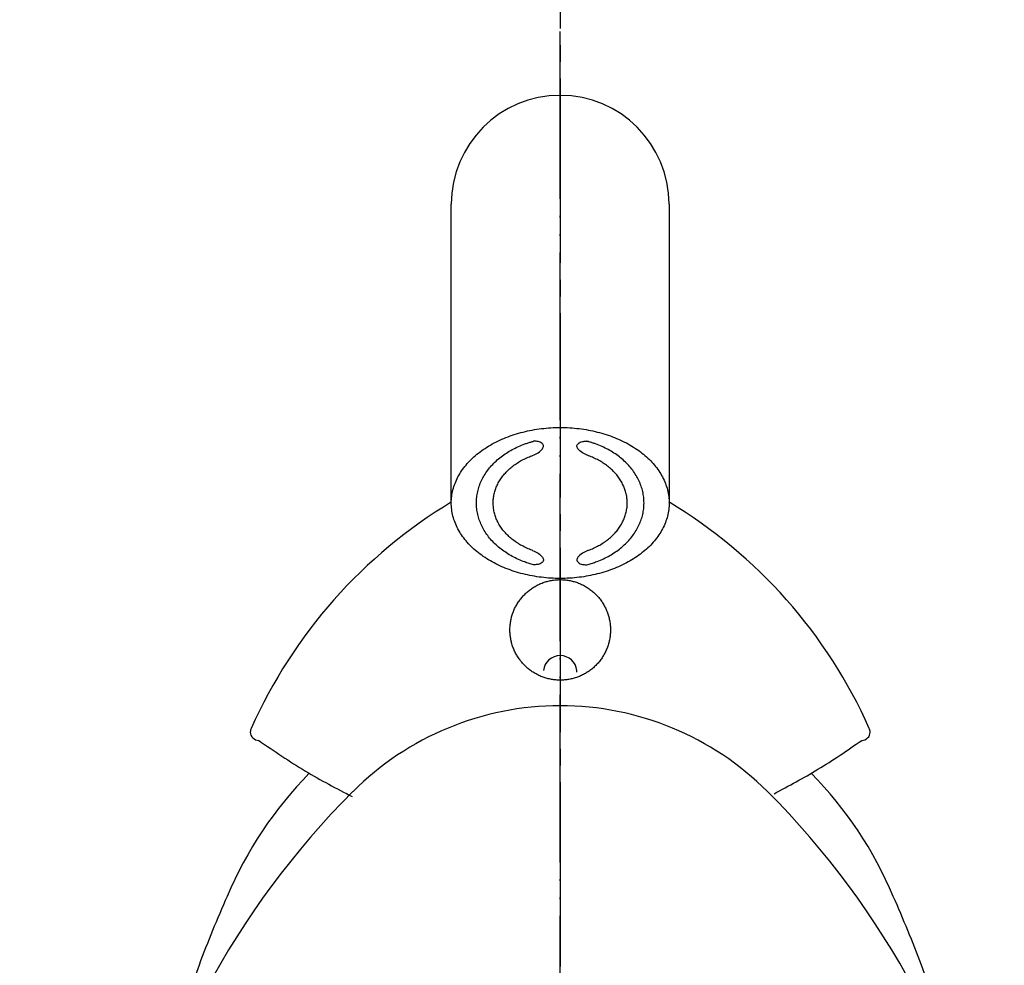
# Model space of a CAD drawing. Units: millimetres. Extents: x 0 to 1050, y 0 to 1485.
# Drawn here: x 335 to 393, y 1006 to 1062 of the extents above; entities that cross this region are included whole.
import ezdxf

# ---------------------------------------------------------------- set-up
doc = ezdxf.new("R2010")
doc.units = ezdxf.units.MM
doc.linetypes.add('DASH_CENTER', pattern=[14, 11, -1, 1, -1])
doc.linetypes.add('PHANTOM', pattern=[13, 10, -1, 0, -1, 0, -1])
doc.layers.add('1', color=7, linetype='Continuous')

# ---------------------------------------------------------------- blocks, each defined once
blk = doc.blocks.new('JYUSHI', base_point=(946.051, 1414.525))
at = {"layer": '1', "color": 7, "linetype": 'Continuous'}
blk.add_open_spline([(367.055, 1022.887), (367.142, 1022.896), (367.316, 1022.916), (367.571, 1022.974), (367.821, 1023.052), (368.063, 1023.153), (368.296, 1023.274), (368.517, 1023.415), (368.725, 1023.574), (368.918, 1023.751), (369.095, 1023.944), (369.254, 1024.152), (369.395, 1024.373), (369.516, 1024.606), (369.617, 1024.848), (369.695, 1025.098), (369.752, 1025.354), (369.786, 1025.613), (369.798, 1025.875), (369.786, 1026.137), (369.752, 1026.397), (369.695, 1026.653), (369.617, 1026.903), (369.516, 1027.145), (369.395, 1027.377), (369.254, 1027.598), (369.095, 1027.806), (368.918, 1027.999), (368.725, 1028.176), (368.517, 1028.336), (368.296, 1028.477), (368.063, 1028.598), (367.821, 1028.698), (367.571, 1028.777), (367.316, 1028.833), (367.056, 1028.868), (366.794, 1028.879), (366.532, 1028.868), (366.272, 1028.833), (366.017, 1028.777), (365.767, 1028.698), (365.525, 1028.598), (365.292, 1028.477), (365.071, 1028.336), (364.863, 1028.176), (364.67, 1027.999), (364.493, 1027.806), (364.333, 1027.598), (364.193, 1027.377), (364.072, 1027.145), (363.971, 1026.903), (363.893, 1026.653), (363.836, 1026.397), (363.802, 1026.137), (363.79, 1025.875), (363.802, 1025.613), (363.836, 1025.354), (363.893, 1025.098), (363.971, 1024.848), (364.072, 1024.606), (364.193, 1024.373), (364.333, 1024.152), (364.493, 1023.944), (364.67, 1023.751), (364.863, 1023.574), (365.071, 1023.415), (365.292, 1023.274), (365.525, 1023.153), (365.767, 1023.052), (366.017, 1022.974), (366.272, 1022.917), (366.532, 1022.883), (366.794, 1022.87), (366.968, 1022.881), (367.055, 1022.887)], degree=3, dxfattribs=at)
blk = doc.blocks.new('84-189__20', base_point=(1163.586, 1581.655))
at = {"layer": '1', "color": 7, "linetype": 'Continuous'}
for start, end in [(5.86858, 174.13142), (0, 5.86858)]:
    blk.add_arc((366.794, 1023.343), 1, start, end, dxfattribs=at)
blk = doc.blocks.new('17-17', base_point=(1412.958, 1570.208))
at = {"layer": '1', "color": 7, "linetype": 'Continuous'}
for p, q in [((360.294, 1033.451), (360.294, 1051.279)), ((373.294, 1051.279), (373.294, 1033.451))]:
    blk.add_line(p, q, dxfattribs=at)
for start, end in [(90, 180), (0, 90)]:
    blk.add_arc((366.794, 1051.279), 6.5, start, end, dxfattribs=at)
for points, knots in [([(360.319, 1033.845), (360.341, 1033.977), (360.384, 1034.242), (360.513, 1034.629), (360.684, 1035.005), (360.905, 1035.371), (361.168, 1035.719), (361.477, 1036.052), (361.822, 1036.362), (362.208, 1036.652), (362.625, 1036.915), (363.077, 1037.154), (363.553, 1037.363), (364.056, 1037.543), (364.578, 1037.692), (365.118, 1037.81), (365.669, 1037.894), (366.23, 1037.945), (366.794, 1037.962), (367.358, 1037.945), (367.919, 1037.894), (368.47, 1037.81), (369.01, 1037.692), (369.531, 1037.543), (370.035, 1037.363), (370.511, 1037.154), (370.963, 1036.915), (371.38, 1036.652), (371.766, 1036.362), (372.111, 1036.052), (372.42, 1035.719), (372.683, 1035.371), (372.904, 1035.005), (373.076, 1034.629), (373.202, 1034.241), (373.264, 1033.913), (373.29, 1033.648), (373.293, 1033.517), (373.294, 1033.451)], [0, 0, 0, 0, 0.401241, 0.802292, 1.220849, 1.639119, 2.082879, 2.526353, 2.999241, 3.471896, 3.973983, 4.4759, 5.003996, 5.531978, 6.080384, 6.628721, 7.189992, 7.75123, 8.316891, 8.882552, 9.44379, 10.005061, 10.553397, 11.101804, 11.629785, 12.157882, 12.659799, 13.161886, 13.634541, 14.107428, 14.550903, 14.994662, 15.412933, 15.831489, 16.232541, 16.633782, 16.831773, 17.028961, 17.028961, 17.028961, 17.028961]), ([(361.813, 1033.111), (361.804, 1033.225), (361.786, 1033.451), (361.808, 1033.792), (361.864, 1034.13), (361.96, 1034.464), (362.092, 1034.788), (362.262, 1035.103), (362.464, 1035.403), (362.7, 1035.691), (362.966, 1035.958), (363.263, 1036.209), (363.584, 1036.436), (363.931, 1036.643), (364.298, 1036.824), (364.619, 1036.953), (364.882, 1037.043), (365.036, 1037.089), (365.141, 1037.118), (365.18, 1037.129), (365.199, 1037.134)], [0, 0, 0, 0, 0.340011, 0.680021, 1.023321, 1.366539, 1.719057, 2.071441, 2.437619, 2.80365, 3.185927, 3.568071, 3.966786, 4.365394, 4.778975, 5.192477, 5.402842, 5.612929, 5.672754, 5.732583, 5.732583, 5.732583, 5.732583]), ([(365.149, 1036.284), (365.257, 1036.336), (365.474, 1036.438), (365.704, 1036.612), (365.785, 1036.777), (365.812, 1036.917), (365.649, 1037.071), (365.43, 1037.139), (365.27, 1037.135), (365.199, 1037.134)], [0, 0, 0, 0, 0.362323, 0.723516, 0.823011, 0.914495, 1.128865, 1.394911, 1.605178, 1.605178, 1.605178, 1.605178]), ([(368.439, 1036.284), (368.331, 1036.336), (368.114, 1036.438), (367.884, 1036.612), (367.803, 1036.777), (367.776, 1036.917), (367.939, 1037.071), (368.158, 1037.139), (368.318, 1037.135), (368.389, 1037.134)], [0, 0, 0, 0, 0.362323, 0.723516, 0.823011, 0.914495, 1.128865, 1.394911, 1.605178, 1.605178, 1.605178, 1.605178]), ([(371.775, 1033.111), (371.784, 1033.225), (371.802, 1033.451), (371.78, 1033.792), (371.724, 1034.13), (371.628, 1034.464), (371.496, 1034.788), (371.326, 1035.103), (371.124, 1035.403), (370.888, 1035.691), (370.622, 1035.958), (370.325, 1036.209), (370.004, 1036.436), (369.657, 1036.643), (369.29, 1036.824), (368.969, 1036.953), (368.706, 1037.043), (368.552, 1037.089), (368.446, 1037.118), (368.408, 1037.129), (368.389, 1037.134)], [0, 0, 0, 0, 0.340011, 0.680021, 1.023321, 1.366539, 1.719057, 2.071441, 2.437619, 2.80365, 3.185927, 3.568071, 3.966786, 4.365394, 4.778975, 5.192477, 5.402842, 5.612929, 5.672754, 5.732583, 5.732583, 5.732583, 5.732583]), ([(362.809, 1033.179), (362.802, 1033.27), (362.787, 1033.451), (362.805, 1033.724), (362.85, 1033.994), (362.927, 1034.261), (363.033, 1034.521), (363.168, 1034.773), (363.33, 1035.013), (363.519, 1035.243), (363.732, 1035.457), (363.969, 1035.657), (364.226, 1035.839), (364.504, 1036.004), (364.797, 1036.149), (365.009, 1036.234), (365.127, 1036.277), (365.142, 1036.282), (365.149, 1036.284)], [0, 0, 0, 0, 0.272009, 0.544017, 0.818657, 1.093231, 1.375245, 1.657153, 1.950095, 2.24292, 2.548742, 2.854457, 3.173429, 3.492315, 3.82318, 4.153982, 4.176821, 4.199654, 4.199654, 4.199654, 4.199654]), ([(370.779, 1033.179), (370.786, 1033.27), (370.801, 1033.451), (370.783, 1033.724), (370.738, 1033.994), (370.661, 1034.261), (370.555, 1034.521), (370.42, 1034.773), (370.258, 1035.013), (370.069, 1035.243), (369.856, 1035.457), (369.619, 1035.657), (369.362, 1035.839), (369.084, 1036.004), (368.791, 1036.149), (368.579, 1036.234), (368.461, 1036.277), (368.446, 1036.282), (368.439, 1036.284)], [0, 0, 0, 0, 0.272009, 0.544017, 0.818657, 1.093231, 1.375245, 1.657153, 1.950095, 2.24292, 2.548742, 2.854457, 3.173429, 3.492315, 3.82318, 4.153982, 4.176821, 4.199654, 4.199654, 4.199654, 4.199654]), ([(360.294, 1033.451), (360.295, 1033.517), (360.297, 1033.648), (360.312, 1033.779), (360.319, 1033.845)], [0, 0, 0, 0, 0.1971885, 0.3951795, 0.3951795, 0.3951795, 0.3951795]), ([(373.294, 1033.451), (373.293, 1033.385), (373.29, 1033.253), (373.264, 1032.989), (373.202, 1032.661), (373.076, 1032.273), (372.904, 1031.896), (372.683, 1031.53), (372.42, 1031.183), (372.111, 1030.85), (371.766, 1030.54), (371.38, 1030.25), (370.963, 1029.987), (370.511, 1029.748), (370.035, 1029.539), (369.531, 1029.358), (369.01, 1029.21), (368.47, 1029.092), (367.919, 1029.008), (367.358, 1028.957), (366.794, 1028.94), (366.23, 1028.957), (365.669, 1029.008), (365.118, 1029.092), (364.578, 1029.21), (364.056, 1029.358), (363.553, 1029.539), (363.077, 1029.748), (362.625, 1029.987), (362.208, 1030.25), (361.822, 1030.54), (361.477, 1030.85), (361.168, 1031.183), (360.905, 1031.53), (360.684, 1031.896), (360.512, 1032.273), (360.386, 1032.661), (360.324, 1032.989), (360.298, 1033.253), (360.295, 1033.385), (360.294, 1033.451)], [0, 0, 0, 0, 0.197188, 0.39518, 0.79642, 1.197472, 1.616029, 2.034299, 2.478058, 2.921533, 3.39442, 3.867076, 4.369163, 4.87108, 5.399176, 5.927157, 6.475564, 7.023901, 7.585172, 8.146409, 8.71207, 9.277732, 9.838969, 10.40024, 10.948577, 11.496984, 12.024965, 12.553061, 13.054978, 13.557065, 14.029721, 14.502608, 14.946083, 15.389842, 15.808112, 16.226669, 16.627721, 17.028961, 17.226952, 17.424141, 17.424141, 17.424141, 17.424141]), ([(365.199, 1029.768), (365.113, 1029.792), (364.939, 1029.84), (364.638, 1029.942), (364.298, 1030.078), (363.931, 1030.259), (363.584, 1030.465), (363.263, 1030.693), (362.966, 1030.943), (362.7, 1031.211), (362.464, 1031.498), (362.262, 1031.799), (362.092, 1032.114), (361.961, 1032.438), (361.863, 1032.771), (361.83, 1032.998), (361.813, 1033.111)], [0, 0, 0, 0, 0.269873, 0.540082, 0.953584, 1.367165, 1.765773, 2.164487, 2.546632, 2.928909, 3.29494, 3.661118, 4.013502, 4.36602, 4.709238, 5.052538, 5.052538, 5.052538, 5.052538]), ([(365.149, 1030.617), (365.142, 1030.62), (365.127, 1030.625), (365.009, 1030.667), (364.797, 1030.753), (364.504, 1030.897), (364.226, 1031.062), (363.969, 1031.245), (363.732, 1031.445), (363.519, 1031.659), (363.33, 1031.889), (363.168, 1032.129), (363.033, 1032.381), (362.927, 1032.641), (362.849, 1032.907), (362.823, 1033.089), (362.809, 1033.179)], [0, 0, 0, 0, 0.022832, 0.045672, 0.376474, 0.707338, 1.026224, 1.345196, 1.650912, 1.956734, 2.249558, 2.542501, 2.824408, 3.106422, 3.380997, 3.655637, 3.655637, 3.655637, 3.655637]), ([(368.389, 1029.768), (368.475, 1029.792), (368.649, 1029.84), (368.95, 1029.942), (369.29, 1030.078), (369.657, 1030.259), (370.004, 1030.465), (370.325, 1030.693), (370.622, 1030.943), (370.888, 1031.211), (371.124, 1031.498), (371.326, 1031.799), (371.496, 1032.114), (371.627, 1032.438), (371.725, 1032.771), (371.758, 1032.998), (371.775, 1033.111)], [0, 0, 0, 0, 0.269873, 0.540082, 0.953584, 1.367165, 1.765773, 2.164487, 2.546632, 2.928909, 3.29494, 3.661118, 4.013502, 4.36602, 4.709238, 5.052538, 5.052538, 5.052538, 5.052538]), ([(368.439, 1030.617), (368.446, 1030.62), (368.461, 1030.625), (368.579, 1030.667), (368.791, 1030.753), (369.084, 1030.897), (369.362, 1031.062), (369.619, 1031.245), (369.856, 1031.445), (370.069, 1031.659), (370.258, 1031.889), (370.42, 1032.129), (370.555, 1032.381), (370.66, 1032.641), (370.739, 1032.907), (370.765, 1033.089), (370.779, 1033.179)], [0, 0, 0, 0, 0.022832, 0.045672, 0.376474, 0.707338, 1.026224, 1.345196, 1.650912, 1.956734, 2.249558, 2.542501, 2.824408, 3.106422, 3.380997, 3.655637, 3.655637, 3.655637, 3.655637]), ([(365.149, 1030.617), (365.257, 1030.566), (365.474, 1030.463), (365.704, 1030.29), (365.785, 1030.125), (365.812, 1029.985), (365.649, 1029.831), (365.43, 1029.763), (365.27, 1029.767), (365.199, 1029.768)], [0, 0, 0, 0, 0.362323, 0.723516, 0.823011, 0.914495, 1.128865, 1.394911, 1.605178, 1.605178, 1.605178, 1.605178]), ([(368.439, 1030.617), (368.331, 1030.566), (368.114, 1030.463), (367.884, 1030.29), (367.803, 1030.125), (367.776, 1029.985), (367.939, 1029.831), (368.158, 1029.763), (368.318, 1029.767), (368.389, 1029.768)], [0, 0, 0, 0, 0.362323, 0.723516, 0.823011, 0.914495, 1.128865, 1.394911, 1.605178, 1.605178, 1.605178, 1.605178])]:
    blk.add_open_spline(points, degree=3, knots=knots, dxfattribs=at)
blk = doc.blocks.new('14-15C', base_point=(978.593, 1202.049))
at = {"layer": '1', "color": 7, "linetype": 'Continuous'}
for centre, radius, start, end in [((375.756, 1007.791), 30, 120.9827, 155.9884), ((357.832, 1007.791), 30, 24.0116, 59.0173), ((348.802, 1019.779), 0.5, 153.9884, 180), ((384.786, 1019.779), 0.5, 0, 26.0116), ((348.802, 1019.779), 0.5, 180, 270), ((384.786, 1019.779), 0.5, 270, 0)]:
    blk.add_arc(centre, radius, start, end, dxfattribs=at)
for points, knots in [([(348.802, 1019.279), (349.72, 1018.649), (351.514, 1017.417), (353.444, 1016.413), (354.386, 1015.923)], [0, 0, 0, 0, 3.33967, 6.520648, 6.520648, 6.520648, 6.520648]), ([(379.555, 1016.098), (380.437, 1016.568), (382.241, 1017.528), (383.925, 1018.687), (384.786, 1019.279)], [0, 0, 0, 0, 2.993041, 6.126537, 6.126537, 6.126537, 6.126537])]:
    blk.add_open_spline(points, degree=3, knots=knots, dxfattribs=at)
blk = doc.blocks.new('30-152', base_point=(1370.769, 1294.61))
at = {"layer": '1', "color": 4, "linetype": 'PHANTOM'}
blk.add_line((366.794, 840.399), (366.794, 1061.731), dxfattribs=at)
at = {"layer": '1', "color": 7, "linetype": 'Continuous'}
for centre, radius, start, end in [((368.574, 1000.841), 23.5, 135.4915, 157.14261), ((365.014, 1000.841), 23.5, 22.85739, 44.5085), ((414.56, 979.959), 74, 156.07463, 159.51545), ((319.027, 979.959), 74, 20.48455, 23.92537), ((516.595, 944.36), 182.056, 160.25816, 180), ((216.993, 944.36), 182.056, 14.44432, 19.74184)]:
    blk.add_arc(centre, radius, start, end, dxfattribs=at)
blk = doc.blocks.new('80-53-M21', base_point=(568.034, 968.515))
at = {"layer": '1', "color": 7, "linetype": 'Continuous'}
for centre, radius, start, end in [((366.796, 1003.849), 17.5, 90.0076, 134.9663), ((366.792, 1003.849), 17.5, 45.0337, 89.9924), ((389.766, 980.852), 50.004, 134.9663, 168.91967), ((343.821, 980.852), 50.004, 11.08033, 45.0337)]:
    blk.add_arc(centre, radius, start, end, dxfattribs=at)

msp = doc.modelspace()

# ---------------------------------------------------------------- linework, layer by layer
at = {"layer": '1', "color": 2, "linetype": 'DASH_CENTER'}
msp.add_line((366.794, 1072.779), (366.794, 777.678), dxfattribs=at)

# ---------------------------------------------------------------- block references
for name, p in [('17-17', (1412.958, 1570.208)), ('30-152', (1370.769, 1294.61)), ('14-15C', (978.593, 1202.049)), ('84-189__20', (1163.586, 1581.655))]:
    msp.add_blockref(name, p)
at = {"layer": '1'}
for name, p in [('80-53-M21', (568.034, 968.515)), ('JYUSHI', (946.051, 1414.525))]:
    msp.add_blockref(name, p, dxfattribs=at)

doc.saveas('drawing.dxf')
